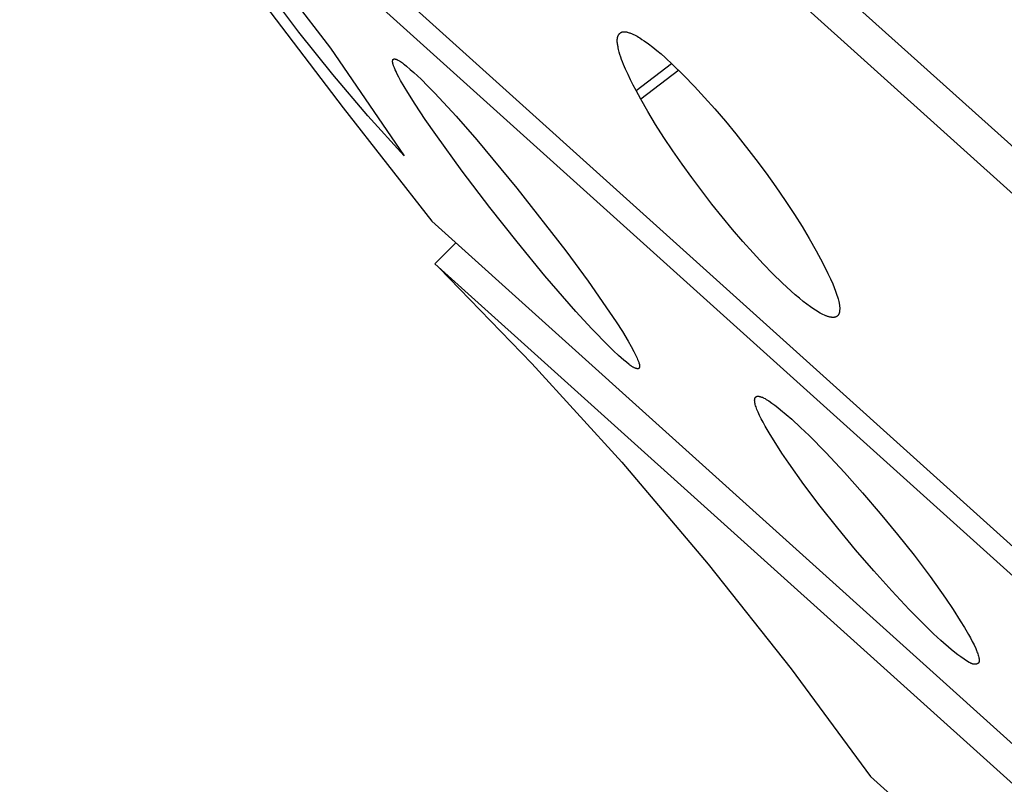
# Model space of a CAD drawing. Units: millimetres. Extents: x -302 to 218, y -1018 to 1130.
# Drawn here: x -294 to -282, y 984 to 993 of the extents above; entities that cross this region are included whole.
import ezdxf

# ---------------------------------------------------------------- set-up
doc = ezdxf.new("R2010")
doc.units = ezdxf.units.MM
doc.header["$MEASUREMENT"] = 0
doc.layers.add('Default', color=7, linetype='Continuous', true_color=0x000000)

msp = doc.modelspace()

# ---------------------------------------------------------------- linework, layer by layer
at = {"layer": 'Default', "color": 7, "true_color": 0xffffff}
for p, q in [((-301.85, 1010.017), (-255.435, 968.224)), ((-216.209, 932.323), (-301.277, 1008.899)), ((-294.154, 998.017), (-227.472, 937.976)), ((-227.901, 937.992), (-294.107, 997.604)), ((-293.073, 996.216), (-290.027, 992.222)), ((-290.592, 993.182), (-291.004, 993.732)), ((-290.767, 993.729), (-290.188, 992.976)), ((-290.162, 992.645), (-290.592, 993.182)), ((-286.55, 993.112), (-286.549, 993.117)), ((-286.549, 993.117), (-286.548, 993.119)), ((-286.548, 993.119), (-286.547, 993.121)), ((-286.547, 993.123), (-286.546, 993.126)), ((-286.547, 993.121), (-286.547, 993.123)), ((-286.546, 993.126), (-286.545, 993.128)), ((-286.545, 993.128), (-286.544, 993.131)), ((-286.544, 993.131), (-286.543, 993.133)), ((-286.543, 993.133), (-286.542, 993.135)), ((-286.542, 993.135), (-286.541, 993.138)), ((-286.541, 993.138), (-286.539, 993.14)), ((-286.539, 993.14), (-286.538, 993.143)), ((-286.538, 993.143), (-286.537, 993.145)), ((-286.537, 993.145), (-286.535, 993.147)), ((-286.535, 993.147), (-286.534, 993.149)), ((-286.534, 993.149), (-286.533, 993.151)), ((-286.533, 993.151), (-286.531, 993.154)), ((-286.531, 993.154), (-286.53, 993.156)), ((-286.53, 993.156), (-286.528, 993.158)), ((-286.528, 993.158), (-286.526, 993.16)), ((-286.526, 993.16), (-286.525, 993.162)), ((-286.525, 993.162), (-286.523, 993.164)), ((-286.523, 993.164), (-286.521, 993.165)), ((-286.521, 993.165), (-286.519, 993.167)), ((-286.519, 993.167), (-286.517, 993.169)), ((-286.517, 993.169), (-286.515, 993.17)), ((-286.515, 993.17), (-286.514, 993.172)), ((-286.514, 993.172), (-286.512, 993.173)), ((-286.512, 993.173), (-286.509, 993.175)), ((-286.509, 993.175), (-286.508, 993.176)), ((-286.508, 993.176), (-286.507, 993.176)), ((-286.507, 993.176), (-286.506, 993.177)), ((-286.506, 993.177), (-286.505, 993.178)), ((-286.505, 993.178), (-286.504, 993.178)), ((-286.504, 993.178), (-286.503, 993.179)), ((-286.503, 993.179), (-286.502, 993.179)), ((-286.502, 993.179), (-286.501, 993.18)), ((-286.501, 993.18), (-286.5, 993.18)), ((-286.5, 993.18), (-286.499, 993.181)), ((-286.499, 993.181), (-286.498, 993.181)), ((-286.498, 993.181), (-286.496, 993.182)), ((-286.496, 993.182), (-286.495, 993.182)), ((-286.495, 993.182), (-286.494, 993.183)), ((-286.494, 993.183), (-286.493, 993.183)), ((-286.493, 993.183), (-286.492, 993.183)), ((-286.492, 993.183), (-286.491, 993.184)), ((-286.491, 993.184), (-286.489, 993.184)), ((-286.489, 993.184), (-286.487, 993.185)), ((-286.487, 993.185), (-286.485, 993.185)), ((-286.485, 993.185), (-286.482, 993.185)), ((-286.482, 993.185), (-286.48, 993.186)), ((-286.48, 993.186), (-286.477, 993.186)), ((-286.477, 993.186), (-286.475, 993.186)), ((-286.475, 993.186), (-286.472, 993.186)), ((-286.472, 993.186), (-286.47, 993.187)), ((-286.47, 993.187), (-286.467, 993.187)), ((-286.467, 993.187), (-286.465, 993.187)), ((-286.465, 993.187), (-286.462, 993.186)), ((-286.462, 993.186), (-286.459, 993.186)), ((-286.459, 993.186), (-286.457, 993.186)), ((-286.457, 993.186), (-286.454, 993.186)), ((-286.454, 993.186), (-286.451, 993.185)), ((-286.451, 993.185), (-286.446, 993.185)), ((-286.446, 993.185), (-286.441, 993.184)), ((-286.441, 993.184), (-286.435, 993.183)), ((-286.435, 993.183), (-286.43, 993.182)), ((-286.43, 993.182), (-286.425, 993.18)), ((-286.425, 993.18), (-286.414, 993.177)), ((-286.414, 993.177), (-286.404, 993.174)), ((-286.404, 993.174), (-286.394, 993.171)), ((-286.394, 993.171), (-286.384, 993.167)), ((-286.384, 993.167), (-286.375, 993.164)), ((-286.375, 993.164), (-286.365, 993.16)), ((-286.365, 993.16), (-286.356, 993.156)), ((-286.356, 993.156), (-286.347, 993.151)), ((-286.347, 993.151), (-286.337, 993.147)), ((-286.337, 993.147), (-286.32, 993.138)), ((-286.32, 993.138), (-286.302, 993.128)), ((-286.302, 993.128), (-286.285, 993.118)), ((-286.285, 993.118), (-286.268, 993.107)), ((-286.554, 993.078), (-286.553, 993.083)), ((-286.554, 993.074), (-286.554, 993.078)), ((-286.553, 993.07), (-286.554, 993.074)), ((-286.553, 993.091), (-286.552, 993.095)), ((-286.553, 993.087), (-286.553, 993.091)), ((-286.553, 993.083), (-286.553, 993.087)), ((-286.553, 993.061), (-286.553, 993.07)), ((-286.553, 993.052), (-286.553, 993.061)), ((-286.551, 993.041), (-286.553, 993.052)), ((-286.552, 993.1), (-286.551, 993.104)), ((-286.552, 993.095), (-286.552, 993.1)), ((-286.551, 993.108), (-286.55, 993.112)), ((-286.551, 993.104), (-286.551, 993.108)), ((-286.55, 993.029), (-286.551, 993.041)), ((-286.548, 993.018), (-286.55, 993.029)), ((-286.546, 993.006), (-286.548, 993.018)), ((-286.544, 992.995), (-286.546, 993.006)), ((-286.542, 992.983), (-286.544, 992.995)), ((-286.268, 993.107), (-286.24, 993.089)), ((-286.24, 993.089), (-286.212, 993.071)), ((-286.212, 993.071), (-286.157, 993.032)), ((-286.157, 993.032), (-286.104, 992.991)), ((-286.104, 992.991), (-286.051, 992.949)), ((-290.188, 992.976), (-289.256, 991.612)), ((-286.537, 992.961), (-286.542, 992.983)), ((-286.528, 992.929), (-286.537, 992.961)), ((-286.519, 992.897), (-286.528, 992.929)), ((-286.509, 992.865), (-286.519, 992.897)), ((-286.051, 992.949), (-285.999, 992.905)), ((-285.999, 992.905), (-285.948, 992.859)), ((-289.402, 992.818), (-289.401, 992.82)), ((-289.402, 992.816), (-289.402, 992.818)), ((-289.402, 992.814), (-289.402, 992.816)), ((-289.402, 992.813), (-289.402, 992.814)), ((-289.402, 992.811), (-289.402, 992.813)), ((-289.402, 992.809), (-289.402, 992.811)), ((-289.402, 992.807), (-289.402, 992.809)), ((-289.402, 992.805), (-289.402, 992.807)), ((-289.402, 992.803), (-289.402, 992.805)), ((-289.402, 992.801), (-289.402, 992.803)), ((-289.402, 992.799), (-289.402, 992.801)), ((-289.401, 992.797), (-289.402, 992.799)), ((-289.401, 992.825), (-289.4, 992.826)), ((-289.401, 992.824), (-289.401, 992.825)), ((-289.401, 992.823), (-289.401, 992.824)), ((-289.401, 992.822), (-289.401, 992.823)), ((-289.401, 992.82), (-289.401, 992.822)), ((-289.401, 992.822), (-289.401, 992.822)), ((-289.401, 992.793), (-289.401, 992.797)), ((-289.4, 992.789), (-289.401, 992.793)), ((-289.4, 992.828), (-289.399, 992.829)), ((-289.4, 992.827), (-289.4, 992.828)), ((-289.4, 992.828), (-289.4, 992.828)), ((-289.4, 992.826), (-289.4, 992.827)), ((-289.399, 992.786), (-289.4, 992.789)), ((-289.399, 992.83), (-289.399, 992.831)), ((-289.399, 992.831), (-289.398, 992.831)), ((-289.399, 992.829), (-289.399, 992.83)), ((-289.399, 992.782), (-289.399, 992.786)), ((-289.398, 992.778), (-289.399, 992.782)), ((-289.398, 992.832), (-289.398, 992.833)), ((-289.398, 992.833), (-289.397, 992.833)), ((-289.398, 992.831), (-289.398, 992.832)), ((-289.398, 992.832), (-289.398, 992.832)), ((-289.398, 992.832), (-289.398, 992.832)), ((-289.397, 992.775), (-289.398, 992.778)), ((-289.397, 992.834), (-289.396, 992.835)), ((-289.397, 992.833), (-289.397, 992.834)), ((-289.397, 992.834), (-289.397, 992.834)), ((-289.397, 992.834), (-289.397, 992.834)), ((-289.397, 992.833), (-289.397, 992.833)), ((-289.394, 992.767), (-289.397, 992.775)), ((-289.396, 992.835), (-289.396, 992.836)), ((-289.396, 992.836), (-289.395, 992.836)), ((-289.396, 992.835), (-289.396, 992.835)), ((-289.396, 992.835), (-289.396, 992.835)), ((-289.395, 992.836), (-289.395, 992.837)), ((-289.395, 992.837), (-289.394, 992.837)), ((-289.395, 992.836), (-289.395, 992.836)), ((-289.395, 992.836), (-289.395, 992.836)), ((-289.394, 992.837), (-289.393, 992.838)), ((-289.394, 992.837), (-289.394, 992.837)), ((-289.394, 992.837), (-289.394, 992.837)), ((-289.392, 992.76), (-289.394, 992.767)), ((-289.393, 992.838), (-289.393, 992.838)), ((-289.393, 992.838), (-289.393, 992.838)), ((-289.393, 992.838), (-289.392, 992.838)), ((-289.392, 992.838), (-289.392, 992.839)), ((-289.392, 992.839), (-289.391, 992.839)), ((-289.392, 992.838), (-289.392, 992.838)), ((-289.389, 992.753), (-289.392, 992.76)), ((-289.391, 992.839), (-289.391, 992.839)), ((-289.391, 992.839), (-289.391, 992.839)), ((-289.391, 992.839), (-289.39, 992.839)), ((-289.39, 992.839), (-289.39, 992.84)), ((-289.39, 992.84), (-289.389, 992.84)), ((-289.39, 992.839), (-289.39, 992.839)), ((-289.389, 992.84), (-289.389, 992.84)), ((-289.389, 992.84), (-289.389, 992.84)), ((-289.389, 992.84), (-289.388, 992.84)), ((-289.38, 992.729), (-289.389, 992.753)), ((-289.388, 992.84), (-289.388, 992.84)), ((-289.388, 992.84), (-289.387, 992.84)), ((-289.387, 992.84), (-289.387, 992.841)), ((-289.387, 992.841), (-289.386, 992.841)), ((-289.386, 992.841), (-289.385, 992.841)), ((-289.385, 992.841), (-289.384, 992.841)), ((-289.384, 992.841), (-289.383, 992.841)), ((-289.383, 992.841), (-289.382, 992.841)), ((-289.382, 992.841), (-289.382, 992.841)), ((-289.382, 992.841), (-289.381, 992.841)), ((-289.381, 992.841), (-289.38, 992.841)), ((-289.38, 992.841), (-289.379, 992.841)), ((-289.379, 992.841), (-289.378, 992.841)), ((-289.378, 992.841), (-289.377, 992.841)), ((-289.377, 992.841), (-289.376, 992.841)), ((-289.376, 992.841), (-289.374, 992.841)), ((-289.374, 992.841), (-289.372, 992.841)), ((-289.372, 992.841), (-289.37, 992.841)), ((-289.37, 992.841), (-289.369, 992.84)), ((-289.369, 992.84), (-289.367, 992.84)), ((-289.367, 992.84), (-289.364, 992.839)), ((-289.364, 992.839), (-289.362, 992.839)), ((-289.362, 992.839), (-289.359, 992.838)), ((-289.359, 992.838), (-289.357, 992.837)), ((-289.357, 992.837), (-289.355, 992.837)), ((-289.355, 992.837), (-289.352, 992.836)), ((-289.352, 992.836), (-289.35, 992.835)), ((-289.35, 992.835), (-289.348, 992.834)), ((-289.348, 992.834), (-289.346, 992.833)), ((-289.346, 992.833), (-289.343, 992.832)), ((-289.343, 992.832), (-289.339, 992.83)), ((-289.339, 992.83), (-289.335, 992.827)), ((-289.335, 992.827), (-289.324, 992.821)), ((-289.324, 992.821), (-289.317, 992.817)), ((-289.317, 992.817), (-289.303, 992.808)), ((-289.303, 992.808), (-289.29, 992.799)), ((-289.29, 992.799), (-289.277, 992.79)), ((-289.277, 992.79), (-289.264, 992.78)), ((-289.264, 992.78), (-289.251, 992.77)), ((-289.251, 992.77), (-289.226, 992.749)), ((-289.226, 992.749), (-289.179, 992.709)), ((-286.498, 992.834), (-286.509, 992.865)), ((-286.486, 992.803), (-286.498, 992.834)), ((-286.474, 992.773), (-286.486, 992.803)), ((-286.448, 992.712), (-286.474, 992.773)), ((-286.314, 992.443), (-285.866, 992.785)), ((-285.948, 992.859), (-285.847, 992.767)), ((-285.847, 992.767), (-285.71, 992.632)), ((-289.717, 992.121), (-290.162, 992.645)), ((-289.37, 992.705), (-289.38, 992.729)), ((-289.359, 992.682), (-289.37, 992.705)), ((-289.348, 992.658), (-289.359, 992.682)), ((-289.325, 992.612), (-289.348, 992.658)), ((-289.179, 992.709), (-289.133, 992.668)), ((-289.133, 992.668), (-289.042, 992.583)), ((-286.417, 992.643), (-286.448, 992.712)), ((-286.384, 992.576), (-286.417, 992.643)), ((-285.775, 992.697), (-286.253, 992.331)), ((-285.71, 992.632), (-285.576, 992.494)), ((-289.3, 992.567), (-289.325, 992.612)), ((-289.256, 992.491), (-289.3, 992.567)), ((-289.042, 992.583), (-288.954, 992.495)), ((-288.954, 992.495), (-288.868, 992.406)), ((-286.35, 992.509), (-286.384, 992.576)), ((-286.314, 992.443), (-286.35, 992.509)), ((-285.576, 992.494), (-285.446, 992.354)), ((-289.211, 992.416), (-289.256, 992.491)), ((-289.117, 992.268), (-289.211, 992.416)), ((-288.868, 992.406), (-288.598, 992.114)), ((-286.253, 992.331), (-286.314, 992.443)), ((-288.988, 992.075), (-289.117, 992.268)), ((-286.165, 992.174), (-286.253, 992.331)), ((-285.446, 992.354), (-285.318, 992.211)), ((-290.027, 992.222), (-288.903, 990.783)), ((-289.256, 991.612), (-289.717, 992.121)), ((-286.067, 992.011), (-286.165, 992.174)), ((-285.318, 992.211), (-285.183, 992.053)), ((-288.856, 991.884), (-288.988, 992.075)), ((-288.598, 992.114), (-288.335, 991.816)), ((-285.962, 991.845), (-286.067, 992.011)), ((-285.183, 992.053), (-285.051, 991.893)), ((-288.518, 991.417), (-288.856, 991.884)), ((-285.051, 991.893), (-284.795, 991.566)), ((-288.335, 991.816), (-287.826, 991.205)), ((-285.85, 991.676), (-285.962, 991.845)), ((-285.731, 991.507), (-285.85, 991.676)), ((-285.609, 991.337), (-285.731, 991.507)), ((-284.795, 991.566), (-284.667, 991.395)), ((-288.169, 990.959), (-288.518, 991.417)), ((-284.667, 991.395), (-284.543, 991.222)), ((-285.353, 991.001), (-285.609, 991.337)), ((-287.826, 991.205), (-287.206, 990.409)), ((-284.543, 991.222), (-284.423, 991.047)), ((-285.091, 990.68), (-285.353, 991.001)), ((-284.423, 991.047), (-284.306, 990.87)), ((-287.824, 990.523), (-288.169, 990.959)), ((-284.306, 990.87), (-284.211, 990.718)), ((-288.903, 990.783), (-235.197, 942.425)), ((-284.96, 990.528), (-285.091, 990.68)), ((-284.211, 990.718), (-284.119, 990.564)), ((-288.601, 990.511), (-288.865, 990.246)), ((-287.47, 990.094), (-287.824, 990.523)), ((-284.831, 990.383), (-284.96, 990.528)), ((-284.119, 990.564), (-284.031, 990.409)), ((-287.206, 990.409), (-286.923, 990.024)), ((-284.704, 990.246), (-284.831, 990.383)), ((-284.031, 990.409), (-283.947, 990.251)), ((-288.865, 990.246), (-235.693, 942.37)), ((-284.581, 990.119), (-284.704, 990.246)), ((-283.947, 990.251), (-283.882, 990.122)), ((-288.815, 990.196), (-287.635, 988.981)), ((-283.882, 990.122), (-283.851, 990.056)), ((-287.078, 989.64), (-287.47, 990.094)), ((-286.923, 990.024), (-286.65, 989.633)), ((-284.462, 990.002), (-284.581, 990.119)), ((-284.349, 989.898), (-284.462, 990.002)), ((-283.851, 990.056), (-283.822, 989.99)), ((-284.296, 989.851), (-284.349, 989.898)), ((-283.822, 989.99), (-283.803, 989.943)), ((-283.803, 989.943), (-283.785, 989.897)), ((-283.785, 989.897), (-283.776, 989.873)), ((-283.776, 989.873), (-283.768, 989.849)), ((-284.245, 989.808), (-284.296, 989.851)), ((-284.196, 989.768), (-284.245, 989.808)), ((-284.148, 989.732), (-284.196, 989.768)), ((-283.768, 989.849), (-283.761, 989.825)), ((-283.761, 989.825), (-283.754, 989.801)), ((-283.754, 989.801), (-283.749, 989.783)), ((-283.749, 989.783), (-283.744, 989.765)), ((-283.744, 989.765), (-283.741, 989.747)), ((-283.741, 989.747), (-283.739, 989.738)), ((-286.875, 989.419), (-287.078, 989.64)), ((-286.65, 989.633), (-286.568, 989.511)), ((-284.103, 989.698), (-284.148, 989.732)), ((-284.06, 989.669), (-284.103, 989.698)), ((-284.039, 989.655), (-284.06, 989.669)), ((-284.019, 989.643), (-284.039, 989.655)), ((-284, 989.631), (-284.019, 989.643)), ((-283.981, 989.62), (-284, 989.631)), ((-283.963, 989.61), (-283.981, 989.62)), ((-283.739, 989.621), (-283.74, 989.619)), ((-283.739, 989.738), (-283.737, 989.729)), ((-283.738, 989.626), (-283.739, 989.624)), ((-283.739, 989.624), (-283.739, 989.621)), ((-283.737, 989.629), (-283.738, 989.626)), ((-283.737, 989.729), (-283.736, 989.72)), ((-283.736, 989.634), (-283.737, 989.632)), ((-283.737, 989.632), (-283.737, 989.629)), ((-283.736, 989.72), (-283.735, 989.711)), ((-283.735, 989.64), (-283.736, 989.634)), ((-283.735, 989.711), (-283.734, 989.702)), ((-283.734, 989.65), (-283.735, 989.645)), ((-283.735, 989.645), (-283.735, 989.64)), ((-283.734, 989.702), (-283.733, 989.693)), ((-283.733, 989.665), (-283.734, 989.656)), ((-283.734, 989.656), (-283.734, 989.65)), ((-283.733, 989.693), (-283.733, 989.684)), ((-283.733, 989.684), (-283.733, 989.674)), ((-283.733, 989.674), (-283.733, 989.665)), ((-286.568, 989.511), (-286.489, 989.388)), ((-283.945, 989.601), (-283.963, 989.61)), ((-283.928, 989.593), (-283.945, 989.601)), ((-283.919, 989.59), (-283.928, 989.593)), ((-283.911, 989.586), (-283.919, 989.59)), ((-283.903, 989.583), (-283.911, 989.586)), ((-283.895, 989.58), (-283.903, 989.583)), ((-283.888, 989.578), (-283.895, 989.58)), ((-283.88, 989.575), (-283.888, 989.578)), ((-283.873, 989.573), (-283.88, 989.575)), ((-283.866, 989.571), (-283.873, 989.573)), ((-283.859, 989.569), (-283.866, 989.571)), ((-283.852, 989.568), (-283.859, 989.569)), ((-283.845, 989.567), (-283.852, 989.568)), ((-283.839, 989.566), (-283.845, 989.567)), ((-283.836, 989.565), (-283.839, 989.566)), ((-283.833, 989.565), (-283.836, 989.565)), ((-283.829, 989.565), (-283.833, 989.565)), ((-283.826, 989.565), (-283.829, 989.565)), ((-283.823, 989.564), (-283.826, 989.565)), ((-283.82, 989.564), (-283.823, 989.564)), ((-283.818, 989.564), (-283.82, 989.564)), ((-283.815, 989.564), (-283.818, 989.564)), ((-283.812, 989.565), (-283.815, 989.564)), ((-283.809, 989.565), (-283.812, 989.565)), ((-283.806, 989.565), (-283.809, 989.565)), ((-283.804, 989.565), (-283.806, 989.565)), ((-283.801, 989.566), (-283.804, 989.565)), ((-283.798, 989.566), (-283.801, 989.566)), ((-283.796, 989.567), (-283.798, 989.566)), ((-283.793, 989.567), (-283.796, 989.567)), ((-283.791, 989.568), (-283.793, 989.567)), ((-283.789, 989.568), (-283.791, 989.568)), ((-283.786, 989.569), (-283.789, 989.568)), ((-283.784, 989.57), (-283.786, 989.569)), ((-283.782, 989.571), (-283.784, 989.57)), ((-283.779, 989.572), (-283.782, 989.571)), ((-283.777, 989.573), (-283.779, 989.572)), ((-283.775, 989.574), (-283.777, 989.573)), ((-283.773, 989.575), (-283.775, 989.574)), ((-283.771, 989.576), (-283.773, 989.575)), ((-283.769, 989.578), (-283.771, 989.576)), ((-283.767, 989.579), (-283.769, 989.578)), ((-283.766, 989.58), (-283.767, 989.579)), ((-283.765, 989.581), (-283.766, 989.58)), ((-283.764, 989.582), (-283.765, 989.581)), ((-283.763, 989.583), (-283.764, 989.582)), ((-283.762, 989.584), (-283.763, 989.583)), ((-283.761, 989.585), (-283.762, 989.584)), ((-283.76, 989.586), (-283.761, 989.585)), ((-283.759, 989.587), (-283.76, 989.586)), ((-283.758, 989.588), (-283.759, 989.587)), ((-283.757, 989.589), (-283.758, 989.588)), ((-283.756, 989.59), (-283.757, 989.589)), ((-283.755, 989.591), (-283.756, 989.59)), ((-283.754, 989.592), (-283.755, 989.591)), ((-283.753, 989.593), (-283.754, 989.592)), ((-283.752, 989.595), (-283.753, 989.594)), ((-283.753, 989.594), (-283.753, 989.593)), ((-283.751, 989.596), (-283.752, 989.595)), ((-283.75, 989.597), (-283.751, 989.596)), ((-283.749, 989.599), (-283.75, 989.597)), ((-283.747, 989.602), (-283.749, 989.599)), ((-283.746, 989.604), (-283.747, 989.602)), ((-283.745, 989.606), (-283.746, 989.604)), ((-283.744, 989.609), (-283.745, 989.606)), ((-283.743, 989.611), (-283.744, 989.609)), ((-283.742, 989.614), (-283.743, 989.611)), ((-283.741, 989.616), (-283.742, 989.614)), ((-283.74, 989.619), (-283.741, 989.616)), ((-286.666, 989.204), (-286.875, 989.419)), ((-286.489, 989.388), (-286.414, 989.262)), ((-286.414, 989.262), (-286.378, 989.198)), ((-286.603, 989.142), (-286.666, 989.204)), ((-286.539, 989.082), (-286.603, 989.142)), ((-286.378, 989.198), (-286.343, 989.134)), ((-286.343, 989.134), (-286.326, 989.101)), ((-286.506, 989.053), (-286.539, 989.082)), ((-286.472, 989.024), (-286.506, 989.053)), ((-286.438, 988.996), (-286.472, 989.024)), ((-286.404, 988.969), (-286.438, 988.996)), ((-286.326, 989.101), (-286.31, 989.067)), ((-286.31, 989.067), (-286.302, 989.05)), ((-286.302, 989.05), (-286.295, 989.033)), ((-286.295, 989.033), (-286.288, 989.016)), ((-286.288, 989.016), (-286.282, 988.999)), ((-286.282, 988.999), (-286.28, 988.993)), ((-287.635, 988.981), (-286.496, 987.728)), ((-286.394, 988.961), (-286.404, 988.969)), ((-286.383, 988.953), (-286.394, 988.961)), ((-286.373, 988.946), (-286.383, 988.953)), ((-286.367, 988.943), (-286.373, 988.946)), ((-286.362, 988.939), (-286.367, 988.943)), ((-286.356, 988.936), (-286.362, 988.939)), ((-286.351, 988.933), (-286.356, 988.936)), ((-286.345, 988.93), (-286.351, 988.933)), ((-286.339, 988.927), (-286.345, 988.93)), ((-286.333, 988.925), (-286.339, 988.927)), ((-286.327, 988.922), (-286.333, 988.925)), ((-286.324, 988.921), (-286.327, 988.922)), ((-286.321, 988.92), (-286.324, 988.921)), ((-286.318, 988.919), (-286.321, 988.92)), ((-286.315, 988.918), (-286.318, 988.919)), ((-286.312, 988.917), (-286.315, 988.918)), ((-286.31, 988.917), (-286.312, 988.917)), ((-286.307, 988.916), (-286.31, 988.917)), ((-286.305, 988.915), (-286.307, 988.916)), ((-286.302, 988.915), (-286.305, 988.915)), ((-286.301, 988.915), (-286.302, 988.915)), ((-286.3, 988.915), (-286.301, 988.915)), ((-286.298, 988.915), (-286.3, 988.915)), ((-286.297, 988.914), (-286.298, 988.915)), ((-286.296, 988.914), (-286.297, 988.914)), ((-286.295, 988.914), (-286.296, 988.914)), ((-286.294, 988.914), (-286.295, 988.914)), ((-286.293, 988.914), (-286.294, 988.914)), ((-286.292, 988.914), (-286.293, 988.914)), ((-286.291, 988.914), (-286.292, 988.914)), ((-286.29, 988.914), (-286.291, 988.914)), ((-286.289, 988.915), (-286.29, 988.914)), ((-286.29, 988.914), (-286.29, 988.914)), ((-286.288, 988.915), (-286.289, 988.915)), ((-286.289, 988.915), (-286.289, 988.915)), ((-286.287, 988.915), (-286.288, 988.915)), ((-286.288, 988.915), (-286.288, 988.915)), ((-286.286, 988.915), (-286.287, 988.915)), ((-286.287, 988.915), (-286.287, 988.915)), ((-286.285, 988.916), (-286.286, 988.915)), ((-286.286, 988.915), (-286.286, 988.915)), ((-286.284, 988.916), (-286.285, 988.916)), ((-286.285, 988.916), (-286.285, 988.916)), ((-286.283, 988.916), (-286.284, 988.916)), ((-286.284, 988.916), (-286.284, 988.916)), ((-286.282, 988.917), (-286.283, 988.917)), ((-286.283, 988.917), (-286.283, 988.917)), ((-286.283, 988.917), (-286.283, 988.916)), ((-286.281, 988.918), (-286.282, 988.917)), ((-286.282, 988.917), (-286.282, 988.917)), ((-286.28, 988.918), (-286.281, 988.918)), ((-286.281, 988.918), (-286.281, 988.918)), ((-286.281, 988.918), (-286.281, 988.918)), ((-286.28, 988.993), (-286.278, 988.987)), ((-286.279, 988.919), (-286.28, 988.919)), ((-286.28, 988.919), (-286.28, 988.918)), ((-286.278, 988.92), (-286.279, 988.92)), ((-286.279, 988.92), (-286.279, 988.92)), ((-286.279, 988.92), (-286.279, 988.919)), ((-286.279, 988.919), (-286.279, 988.919)), ((-286.278, 988.987), (-286.276, 988.98)), ((-286.277, 988.922), (-286.278, 988.921)), ((-286.278, 988.921), (-286.278, 988.921)), ((-286.278, 988.921), (-286.278, 988.921)), ((-286.278, 988.921), (-286.278, 988.92)), ((-286.276, 988.923), (-286.277, 988.923)), ((-286.277, 988.923), (-286.277, 988.923)), ((-286.277, 988.923), (-286.277, 988.922)), ((-286.277, 988.922), (-286.277, 988.922)), ((-286.277, 988.922), (-286.277, 988.922)), ((-286.276, 988.98), (-286.275, 988.977)), ((-286.275, 988.925), (-286.276, 988.924)), ((-286.276, 988.924), (-286.276, 988.924)), ((-286.276, 988.924), (-286.276, 988.923)), ((-286.275, 988.977), (-286.274, 988.974)), ((-286.274, 988.928), (-286.275, 988.927)), ((-286.275, 988.927), (-286.275, 988.926)), ((-286.275, 988.926), (-286.275, 988.925)), ((-286.274, 988.974), (-286.273, 988.971)), ((-286.273, 988.931), (-286.274, 988.93)), ((-286.274, 988.93), (-286.274, 988.929)), ((-286.274, 988.929), (-286.274, 988.929)), ((-286.274, 988.929), (-286.274, 988.928)), ((-286.273, 988.971), (-286.273, 988.968)), ((-286.273, 988.968), (-286.272, 988.964)), ((-286.272, 988.935), (-286.273, 988.933)), ((-286.273, 988.933), (-286.273, 988.932)), ((-286.273, 988.932), (-286.273, 988.931)), ((-286.272, 988.964), (-286.272, 988.961)), ((-286.272, 988.961), (-286.272, 988.957)), ((-286.272, 988.957), (-286.271, 988.954)), ((-286.271, 988.943), (-286.272, 988.941)), ((-286.272, 988.941), (-286.272, 988.939)), ((-286.272, 988.939), (-286.272, 988.937)), ((-286.272, 988.937), (-286.272, 988.935)), ((-286.271, 988.954), (-286.271, 988.952)), ((-286.271, 988.952), (-286.271, 988.951)), ((-286.271, 988.951), (-286.271, 988.949)), ((-286.271, 988.949), (-286.271, 988.947)), ((-286.271, 988.947), (-286.271, 988.945)), ((-286.271, 988.945), (-286.271, 988.943)), ((-284.812, 988.52), (-284.811, 988.522)), ((-284.812, 988.518), (-284.812, 988.52)), ((-284.812, 988.515), (-284.812, 988.518)), ((-284.812, 988.513), (-284.812, 988.515)), ((-284.812, 988.51), (-284.812, 988.513)), ((-284.811, 988.508), (-284.812, 988.51)), ((-284.811, 988.531), (-284.81, 988.533)), ((-284.811, 988.529), (-284.811, 988.531)), ((-284.811, 988.527), (-284.811, 988.529)), ((-284.811, 988.525), (-284.811, 988.527)), ((-284.811, 988.522), (-284.811, 988.525)), ((-284.811, 988.503), (-284.811, 988.508)), ((-284.81, 988.497), (-284.811, 988.503)), ((-284.81, 988.535), (-284.809, 988.537)), ((-284.81, 988.533), (-284.81, 988.535)), ((-284.81, 988.491), (-284.81, 988.497)), ((-284.809, 988.538), (-284.808, 988.54)), ((-284.809, 988.537), (-284.809, 988.538)), ((-284.808, 988.542), (-284.807, 988.543)), ((-284.808, 988.541), (-284.808, 988.542)), ((-284.808, 988.54), (-284.808, 988.541)), ((-284.807, 988.544), (-284.806, 988.545)), ((-284.807, 988.543), (-284.807, 988.544)), ((-284.807, 988.544), (-284.807, 988.544)), ((-284.806, 988.546), (-284.806, 988.547)), ((-284.806, 988.547), (-284.805, 988.547)), ((-284.806, 988.545), (-284.806, 988.546)), ((-284.805, 988.548), (-284.804, 988.549)), ((-284.805, 988.547), (-284.805, 988.548)), ((-284.804, 988.549), (-284.804, 988.55)), ((-284.804, 988.55), (-284.803, 988.55)), ((-284.803, 988.551), (-284.802, 988.552)), ((-284.803, 988.55), (-284.803, 988.551)), ((-284.802, 988.552), (-284.802, 988.553)), ((-284.802, 988.553), (-284.801, 988.553)), ((-284.802, 988.552), (-284.802, 988.552)), ((-284.801, 988.553), (-284.8, 988.554)), ((-284.8, 988.554), (-284.8, 988.555)), ((-284.8, 988.555), (-284.799, 988.555)), ((-284.799, 988.555), (-284.799, 988.556)), ((-284.799, 988.556), (-284.798, 988.556)), ((-284.798, 988.556), (-284.798, 988.557)), ((-284.798, 988.557), (-284.797, 988.557)), ((-284.797, 988.557), (-284.797, 988.558)), ((-284.797, 988.558), (-284.796, 988.558)), ((-284.796, 988.558), (-284.795, 988.559)), ((-284.795, 988.559), (-284.794, 988.56)), ((-284.795, 988.559), (-284.795, 988.559)), ((-284.794, 988.56), (-284.793, 988.56)), ((-284.793, 988.56), (-284.793, 988.561)), ((-284.793, 988.561), (-284.792, 988.561)), ((-284.792, 988.561), (-284.791, 988.561)), ((-284.791, 988.561), (-284.791, 988.562)), ((-284.791, 988.562), (-284.79, 988.562)), ((-284.79, 988.562), (-284.789, 988.562)), ((-284.789, 988.562), (-284.788, 988.563)), ((-284.788, 988.563), (-284.788, 988.563)), ((-284.788, 988.563), (-284.787, 988.563)), ((-284.787, 988.563), (-284.786, 988.564)), ((-284.786, 988.564), (-284.785, 988.564)), ((-284.785, 988.564), (-284.784, 988.564)), ((-284.784, 988.564), (-284.783, 988.565)), ((-284.784, 988.564), (-284.784, 988.564)), ((-284.783, 988.565), (-284.782, 988.565)), ((-284.782, 988.565), (-284.781, 988.565)), ((-284.781, 988.565), (-284.78, 988.565)), ((-284.78, 988.565), (-284.779, 988.565)), ((-284.779, 988.565), (-284.778, 988.565)), ((-284.778, 988.565), (-284.777, 988.565)), ((-284.777, 988.565), (-284.776, 988.566)), ((-284.776, 988.566), (-284.775, 988.566)), ((-284.775, 988.566), (-284.773, 988.566)), ((-284.773, 988.566), (-284.771, 988.566)), ((-284.771, 988.566), (-284.769, 988.566)), ((-284.769, 988.566), (-284.766, 988.566)), ((-284.766, 988.566), (-284.764, 988.566)), ((-284.764, 988.566), (-284.762, 988.566)), ((-284.762, 988.566), (-284.76, 988.565)), ((-284.76, 988.565), (-284.758, 988.565)), ((-284.758, 988.565), (-284.755, 988.565)), ((-284.755, 988.565), (-284.753, 988.564)), ((-284.753, 988.564), (-284.75, 988.564)), ((-284.75, 988.564), (-284.748, 988.563)), ((-284.748, 988.563), (-284.745, 988.563)), ((-284.745, 988.563), (-284.743, 988.562)), ((-284.743, 988.562), (-284.737, 988.56)), ((-284.737, 988.56), (-284.732, 988.558)), ((-284.732, 988.558), (-284.726, 988.556)), ((-284.726, 988.556), (-284.72, 988.554)), ((-284.72, 988.554), (-284.714, 988.552)), ((-284.714, 988.552), (-284.707, 988.549)), ((-284.707, 988.549), (-284.701, 988.546)), ((-284.701, 988.546), (-284.694, 988.542)), ((-284.694, 988.542), (-284.68, 988.535)), ((-284.68, 988.535), (-284.665, 988.526)), ((-284.665, 988.526), (-284.649, 988.517)), ((-284.649, 988.517), (-284.632, 988.506)), ((-284.632, 988.506), (-284.594, 988.48)), ((-284.809, 988.486), (-284.81, 988.491)), ((-284.808, 988.479), (-284.809, 988.486)), ((-284.806, 988.473), (-284.808, 988.479)), ((-284.805, 988.467), (-284.806, 988.473)), ((-284.803, 988.46), (-284.805, 988.467)), ((-284.799, 988.446), (-284.803, 988.46)), ((-284.794, 988.431), (-284.799, 988.446)), ((-284.788, 988.415), (-284.794, 988.431)), ((-284.782, 988.398), (-284.788, 988.415)), ((-284.775, 988.381), (-284.782, 988.398)), ((-284.767, 988.362), (-284.775, 988.381)), ((-284.594, 988.48), (-284.556, 988.453)), ((-284.556, 988.453), (-284.519, 988.424)), ((-284.519, 988.424), (-284.482, 988.395)), ((-284.482, 988.395), (-284.41, 988.335)), ((-284.749, 988.323), (-284.767, 988.362)), ((-284.728, 988.281), (-284.749, 988.323)), ((-284.704, 988.235), (-284.728, 988.281)), ((-284.41, 988.335), (-284.34, 988.273)), ((-284.34, 988.273), (-284.229, 988.171)), ((-284.677, 988.187), (-284.704, 988.235)), ((-284.615, 988.082), (-284.677, 988.187)), ((-284.229, 988.171), (-284.12, 988.067)), ((-284.544, 987.967), (-284.615, 988.082)), ((-284.12, 988.067), (-283.909, 987.852)), ((-284.465, 987.845), (-284.544, 987.967)), ((-284.378, 987.717), (-284.465, 987.845)), ((-283.909, 987.852), (-283.673, 987.6)), ((-286.496, 987.728), (-285.399, 986.436)), ((-284.186, 987.449), (-284.378, 987.717)), ((-283.673, 987.6), (-283.444, 987.343)), ((-283.979, 987.173), (-284.186, 987.449)), ((-283.444, 987.343), (-283.22, 987.081)), ((-283.758, 986.895), (-283.979, 987.173)), ((-283.22, 987.081), (-283.001, 986.815)), ((-283.531, 986.619), (-283.758, 986.895)), ((-283.001, 986.815), (-282.791, 986.549)), ((-283.301, 986.351), (-283.531, 986.619)), ((-282.791, 986.549), (-282.587, 986.28)), ((-285.399, 986.436), (-284.348, 985.109)), ((-283.073, 986.097), (-283.301, 986.351)), ((-282.587, 986.28), (-282.391, 986.004)), ((-282.852, 985.862), (-283.073, 986.097)), ((-282.391, 986.004), (-282.296, 985.863)), ((-282.643, 985.651), (-282.852, 985.862)), ((-282.296, 985.863), (-282.204, 985.72)), ((-282.544, 985.556), (-282.643, 985.651)), ((-282.204, 985.72), (-282.151, 985.634)), ((-282.151, 985.634), (-282.1, 985.547)), ((-282.45, 985.469), (-282.544, 985.556)), ((-282.1, 985.547), (-282.075, 985.503)), ((-282.075, 985.503), (-282.052, 985.458)), ((-282.32, 985.356), (-282.45, 985.469)), ((-282.052, 985.458), (-282.03, 985.413)), ((-282.03, 985.413), (-282.009, 985.368)), ((-282.275, 985.319), (-282.32, 985.356)), ((-282.236, 985.289), (-282.275, 985.319)), ((-282.196, 985.261), (-282.236, 985.289)), ((-282.112, 985.205), (-282.196, 985.261)), ((-282.009, 985.368), (-281.998, 985.341)), ((-281.998, 985.341), (-281.993, 985.327)), ((-281.993, 985.327), (-281.987, 985.313)), ((-281.987, 985.313), (-281.983, 985.299)), ((-281.983, 985.299), (-281.978, 985.285)), ((-281.978, 985.285), (-281.974, 985.27)), ((-281.974, 985.27), (-281.97, 985.254)), ((-281.97, 985.254), (-281.968, 985.245)), ((-282.091, 985.192), (-282.112, 985.205)), ((-282.086, 985.189), (-282.091, 985.192)), ((-282.081, 985.186), (-282.086, 985.189)), ((-282.075, 985.183), (-282.081, 985.186)), ((-282.07, 985.18), (-282.075, 985.183)), ((-282.065, 985.178), (-282.07, 985.18)), ((-282.062, 985.177), (-282.065, 985.178)), ((-282.059, 985.176), (-282.062, 985.177)), ((-282.056, 985.174), (-282.059, 985.176)), ((-282.054, 985.173), (-282.056, 985.174)), ((-282.051, 985.173), (-282.054, 985.173)), ((-282.048, 985.172), (-282.051, 985.173)), ((-282.045, 985.171), (-282.048, 985.172)), ((-282.042, 985.17), (-282.045, 985.171)), ((-282.04, 985.17), (-282.042, 985.17)), ((-282.037, 985.169), (-282.04, 985.17)), ((-282.034, 985.169), (-282.037, 985.169)), ((-282.031, 985.168), (-282.034, 985.169)), ((-282.028, 985.168), (-282.031, 985.168)), ((-282.025, 985.168), (-282.028, 985.168)), ((-282.023, 985.168), (-282.025, 985.168)), ((-282.021, 985.168), (-282.023, 985.168)), ((-282.019, 985.168), (-282.021, 985.168)), ((-282.017, 985.168), (-282.019, 985.168)), ((-282.015, 985.168), (-282.017, 985.168)), ((-282.013, 985.168), (-282.015, 985.168)), ((-282.011, 985.168), (-282.013, 985.168)), ((-282.009, 985.168), (-282.011, 985.168)), ((-282.007, 985.168), (-282.009, 985.168)), ((-282.005, 985.169), (-282.007, 985.168)), ((-282.003, 985.169), (-282.005, 985.169)), ((-282.002, 985.169), (-282.003, 985.169)), ((-282, 985.17), (-282.002, 985.169)), ((-281.998, 985.17), (-282, 985.17)), ((-281.996, 985.171), (-281.998, 985.17)), ((-281.994, 985.172), (-281.996, 985.171)), ((-281.993, 985.172), (-281.994, 985.172)), ((-281.991, 985.173), (-281.993, 985.172)), ((-281.989, 985.174), (-281.991, 985.173)), ((-281.987, 985.174), (-281.989, 985.174)), ((-281.986, 985.175), (-281.987, 985.175)), ((-281.987, 985.175), (-281.987, 985.174)), ((-281.985, 985.176), (-281.986, 985.175)), ((-281.984, 985.176), (-281.985, 985.176)), ((-281.983, 985.177), (-281.984, 985.176)), ((-281.984, 985.176), (-281.984, 985.176)), ((-281.982, 985.177), (-281.983, 985.177)), ((-281.981, 985.178), (-281.982, 985.177)), ((-281.98, 985.179), (-281.981, 985.178)), ((-281.981, 985.178), (-281.981, 985.178)), ((-281.979, 985.179), (-281.98, 985.179)), ((-281.978, 985.181), (-281.979, 985.18)), ((-281.979, 985.18), (-281.979, 985.179)), ((-281.977, 985.181), (-281.978, 985.181)), ((-281.976, 985.182), (-281.977, 985.182)), ((-281.977, 985.182), (-281.977, 985.181)), ((-281.975, 985.183), (-281.976, 985.182)), ((-281.974, 985.184), (-281.975, 985.183)), ((-281.975, 985.183), (-281.975, 985.183)), ((-281.973, 985.185), (-281.974, 985.185)), ((-281.974, 985.185), (-281.974, 985.184)), ((-281.972, 985.187), (-281.973, 985.186)), ((-281.973, 985.186), (-281.973, 985.185)), ((-281.971, 985.188), (-281.972, 985.187)), ((-281.972, 985.187), (-281.972, 985.187)), ((-281.97, 985.19), (-281.971, 985.189)), ((-281.971, 985.189), (-281.971, 985.188)), ((-281.969, 985.192), (-281.97, 985.191)), ((-281.97, 985.191), (-281.97, 985.191)), ((-281.97, 985.191), (-281.97, 985.19)), ((-281.968, 985.194), (-281.969, 985.193)), ((-281.969, 985.193), (-281.969, 985.192)), ((-281.968, 985.245), (-281.967, 985.24)), ((-281.967, 985.197), (-281.968, 985.196)), ((-281.968, 985.196), (-281.968, 985.195)), ((-281.968, 985.195), (-281.968, 985.194)), ((-281.967, 985.24), (-281.967, 985.236)), ((-281.967, 985.236), (-281.966, 985.231)), ((-281.966, 985.2), (-281.967, 985.199)), ((-281.967, 985.199), (-281.967, 985.198)), ((-281.967, 985.198), (-281.967, 985.197)), ((-281.967, 985.197), (-281.967, 985.197)), ((-281.966, 985.231), (-281.966, 985.226)), ((-281.966, 985.226), (-281.965, 985.222)), ((-281.965, 985.207), (-281.966, 985.205)), ((-281.966, 985.205), (-281.966, 985.203)), ((-281.966, 985.203), (-281.966, 985.202)), ((-281.966, 985.202), (-281.966, 985.201)), ((-281.966, 985.201), (-281.966, 985.2)), ((-281.965, 985.222), (-281.965, 985.22)), ((-281.965, 985.22), (-281.965, 985.218)), ((-281.965, 985.218), (-281.965, 985.215)), ((-281.965, 985.215), (-281.965, 985.213)), ((-281.965, 985.213), (-281.965, 985.211)), ((-281.965, 985.211), (-281.965, 985.209)), ((-281.965, 985.209), (-281.965, 985.207)), ((-284.348, 985.109), (-283.341, 983.747)), ((-283.341, 983.747), (-241.763, 946.31))]:
    msp.add_line(p, q, dxfattribs=at)

doc.saveas('drawing.dxf')
